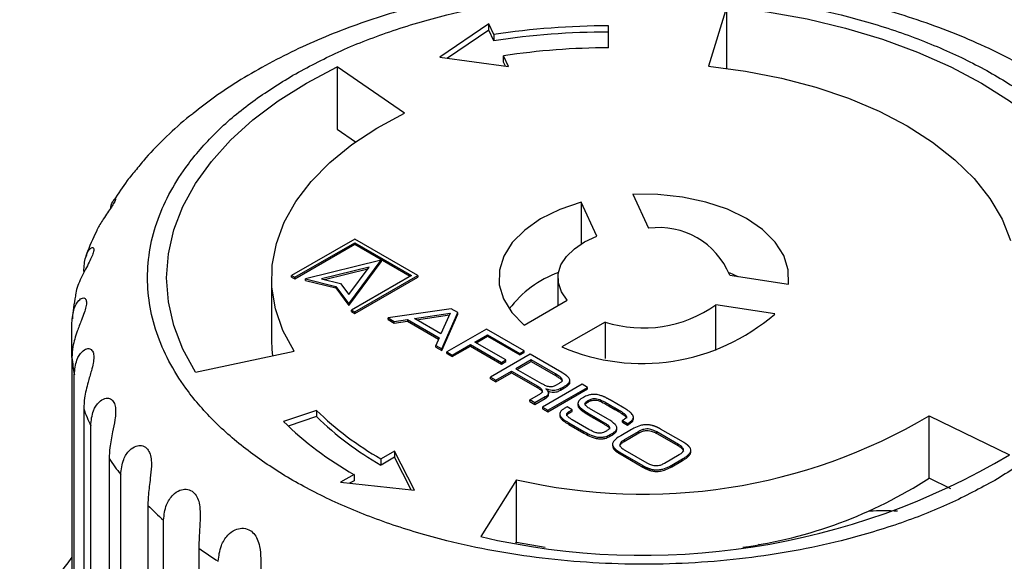
# Model space of a CAD drawing. Units: millimetres. Extents: x 10 to 416, y 10 to 287.
# Drawn here: x 293 to 345, y 197 to 225 of the extents above; entities that cross this region are included whole.
import ezdxf

# ---------------------------------------------------------------- set-up
doc = ezdxf.new("R2010")
doc.units = ezdxf.units.MM

msp = doc.modelspace()

# ---------------------------------------------------------------- linework, layer by layer
at = {"color": 7, "linetype": 'Continuous', "lineweight": 25}
for p, q in [((330.295, 225.97), (329.339, 222.844)), ((330.295, 222.732), (330.295, 225.97)), ((317.83, 225.059), (315.266, 223.324)), ((318.089, 224.501), (317.83, 225.059)), ((317.83, 224.732), (317.83, 225.059)), ((324.107, 223.804), (324.107, 224.959)), ((317.83, 224.732), (315.667, 223.269)), ((318.089, 224.175), (317.83, 224.732)), ((318.089, 224.501), (318.089, 224.175)), ((315.266, 223.324), (318.866, 222.828)), ((318.866, 222.828), (318.607, 223.386)), ((318.607, 223.059), (318.607, 223.386)), ((313.419, 220.381), (309.884, 222.813)), ((309.884, 222.813), (309.884, 219.547)), ((318.704, 222.851), (318.607, 223.059)), ((309.884, 219.547), (310.853, 218.88)), ((325.372, 216.132), (326.199, 214.351)), ((323.494, 213.933), (322.668, 215.714)), ((322.668, 215.714), (322.668, 213.533)), ((310.807, 213.79), (307.498, 211.88)), ((307.668, 211.782), (310.807, 213.594)), ((314.116, 211.88), (310.807, 213.79)), ((310.807, 213.594), (313.777, 211.88)), ((310.807, 213.513), (310.807, 213.594)), ((307.668, 211.7), (310.807, 213.513)), ((310.807, 213.513), (313.706, 211.839)), ((312.193, 212.68), (308.231, 211.702)), ((310.494, 210.395), (312.193, 212.68)), ((310.494, 210.314), (312.193, 212.598)), ((312.193, 212.68), (312.193, 212.598)), ((311.568, 212.319), (309.063, 211.701)), ((309.228, 211.66), (311.493, 212.219)), ((310.493, 210.874), (311.568, 212.319)), ((330.427, 212.038), (330.88, 211.832)), ((306.453, 211.758), (306.453, 208.491)), ((307.498, 211.88), (307.668, 211.782)), ((307.498, 211.798), (307.498, 211.88)), ((307.498, 211.798), (307.668, 211.7)), ((307.668, 211.7), (307.668, 211.782)), ((308.231, 211.702), (309.812, 211.308)), ((308.231, 211.62), (308.231, 211.702)), ((308.231, 211.62), (309.812, 211.226)), ((309.063, 211.701), (310.062, 211.452)), ((313.777, 211.88), (310.637, 210.068)), ((310.807, 209.97), (314.116, 211.88)), ((310.807, 209.888), (314.116, 211.798)), ((314.116, 211.88), (314.116, 211.798)), ((321.453, 211.758), (321.453, 210.303)), ((330.447, 211.899), (333.531, 211.422)), ((309.812, 211.226), (309.812, 211.308)), ((309.812, 211.308), (310.494, 210.395)), ((309.812, 211.226), (310.494, 210.314)), ((310.062, 211.452), (310.493, 210.874)), ((319.681, 209.28), (321.939, 210.583)), ((310.494, 210.314), (310.494, 210.395)), ((310.637, 210.068), (310.807, 209.97)), ((310.637, 209.986), (310.637, 210.068)), ((310.637, 209.986), (310.807, 209.888)), ((310.807, 209.888), (310.807, 209.97)), ((315.857, 210.138), (312.549, 209.651)), ((315.364, 208.027), (316.206, 209.936)), ((316.206, 209.936), (315.857, 210.138)), ((316.206, 209.854), (316.206, 209.936)), ((332.806, 209.861), (329.722, 210.338)), ((329.722, 207.948), (329.722, 210.338)), ((312.549, 209.651), (312.867, 209.468)), ((312.549, 209.57), (312.549, 209.651)), ((312.549, 209.57), (312.867, 209.386)), ((312.867, 209.468), (313.564, 209.572)), ((312.867, 209.386), (313.564, 209.49)), ((312.867, 209.386), (312.867, 209.468)), ((313.564, 209.572), (315.226, 208.612)), ((313.564, 209.572), (313.564, 209.49)), ((313.564, 209.49), (315.197, 208.547)), ((313.928, 209.627), (315.802, 209.905)), ((315.321, 208.822), (313.928, 209.627)), ((314.04, 209.562), (315.763, 209.817)), ((315.802, 209.905), (315.321, 208.822)), ((315.364, 207.945), (316.206, 209.854)), ((323.919, 209.44), (321.661, 208.137)), ((323.919, 209.44), (323.919, 207.53)), ((295.994, 207.586), (295.994, 209.397)), ((317.708, 209.069), (315.633, 207.872)), ((319.685, 207.928), (317.708, 209.069)), ((315.226, 208.612), (315.046, 208.21)), ((317.097, 208.393), (317.759, 208.775)), ((318.728, 207.451), (317.097, 208.393)), ((317.168, 208.352), (317.759, 208.693)), ((317.759, 208.775), (319.456, 207.795)), ((317.759, 208.693), (317.759, 208.775)), ((317.759, 208.693), (319.456, 207.714)), ((302.461, 206.821), (307.629, 207.907)), ((315.046, 208.129), (315.046, 208.21)), ((315.046, 208.21), (315.364, 208.027)), ((315.046, 208.129), (315.364, 207.945)), ((315.364, 207.945), (315.364, 208.027)), ((315.633, 207.872), (315.914, 207.709)), ((315.633, 207.79), (315.633, 207.872)), ((315.914, 207.709), (316.868, 208.26)), ((315.914, 207.628), (316.868, 208.179)), ((316.868, 208.26), (318.499, 207.319)), ((316.868, 208.179), (316.868, 208.26)), ((316.868, 208.179), (318.499, 207.237)), ((319.456, 207.795), (319.685, 207.928)), ((319.685, 207.846), (319.685, 207.928)), ((295.994, 207.586), (295.994, 189.299)), ((315.633, 207.79), (315.914, 207.628)), ((315.914, 207.628), (315.914, 207.709)), ((319.995, 207.749), (317.92, 206.551)), ((318.499, 207.319), (318.728, 207.451)), ((318.499, 207.237), (318.728, 207.37)), ((318.728, 207.37), (318.728, 207.451)), ((320.046, 207.455), (319.25, 206.995)), ((319.32, 206.954), (320.046, 207.373)), ((319.456, 207.714), (319.685, 207.846)), ((319.456, 207.714), (319.456, 207.795)), ((321.655, 206.791), (319.995, 207.749)), ((321.325, 206.717), (320.046, 207.455)), ((320.046, 207.373), (320.046, 207.455)), ((320.046, 207.373), (321.325, 206.635)), ((318.201, 206.389), (319.02, 206.862)), ((318.499, 207.237), (318.499, 207.319)), ((319.02, 206.862), (320.391, 206.071)), ((319.02, 206.781), (319.02, 206.862)), ((319.25, 206.995), (320.597, 206.217)), ((296.118, 188.393), (296.118, 206.68)), ((317.92, 206.551), (318.201, 206.389)), ((317.92, 206.47), (317.92, 206.551)), ((317.92, 206.47), (318.201, 206.307)), ((318.201, 206.307), (319.02, 206.781)), ((318.201, 206.307), (318.201, 206.389)), ((319.02, 206.781), (320.391, 205.99)), ((321.325, 206.717), (321.325, 206.635)), ((322.078, 206.294), (322.078, 206.375)), ((320.391, 205.99), (320.391, 206.071)), ((322.715, 206.179), (320.64, 204.981)), ((320.818, 205.947), (320.812, 205.944)), ((320.921, 204.819), (322.996, 206.016)), ((320.921, 204.737), (322.996, 205.935)), ((321.342, 206.134), (321.531, 206.243)), ((321.591, 205.954), (321.76, 206.051)), ((321.591, 205.872), (321.76, 205.97)), ((321.591, 205.954), (321.591, 205.872)), ((321.76, 205.97), (321.76, 206.051)), ((322.996, 206.016), (322.715, 206.179)), ((322.996, 205.935), (322.996, 206.016)), ((319.984, 205.36), (320.439, 205.623)), ((320.247, 205.208), (319.984, 205.36)), ((319.984, 205.278), (319.984, 205.36)), ((319.984, 205.278), (320.247, 205.126)), ((320.777, 205.514), (320.247, 205.208)), ((320.247, 205.126), (320.777, 205.432)), ((320.777, 205.432), (320.777, 205.514)), ((320.956, 205.645), (320.956, 205.726)), ((323.035, 205.247), (323.035, 205.329)), ((324.835, 204.981), (324.23, 205.331)), ((296.609, 204.892), (296.609, 186.604)), ((308.805, 204.811), (307.073, 204.234)), ((308.805, 204.811), (308.805, 204.485)), ((320.247, 205.126), (320.247, 205.208)), ((320.64, 204.981), (320.64, 204.899)), ((320.64, 204.981), (320.921, 204.819)), ((320.64, 204.899), (320.921, 204.737)), ((320.921, 204.737), (320.921, 204.819)), ((321.929, 204.991), (321.777, 204.904)), ((322.192, 204.839), (321.929, 204.991)), ((322.046, 204.755), (322.192, 204.839)), ((322.046, 204.673), (322.192, 204.757)), ((322.192, 204.757), (322.192, 204.839)), ((322.493, 205.173), (322.493, 205.092)), ((324.053, 204.361), (323.221, 204.841)), ((324.138, 205.119), (324.437, 204.947)), ((324.138, 205.037), (324.138, 205.119)), ((324.138, 205.037), (324.437, 204.865)), ((324.437, 204.865), (324.437, 204.947)), ((308.805, 204.485), (307.322, 203.99)), ((321.547, 204.622), (321.547, 204.541)), ((322.046, 204.673), (322.046, 204.755)), ((323.075, 203.813), (322.204, 204.316)), ((323.327, 204.488), (323.86, 204.181)), ((323.327, 204.407), (323.327, 204.488)), ((323.327, 204.407), (323.86, 204.099)), ((324.824, 204.273), (325.087, 204.121)), ((324.824, 204.192), (324.824, 204.273)), ((325.406, 204.363), (325.406, 204.445)), ((340.891, 204.522), (345.104, 202.481)), ((340.891, 201.255), (340.891, 204.522)), ((296.976, 185.721), (296.976, 204.008)), ((322.023, 204.156), (322.803, 203.706)), ((322.023, 204.074), (322.023, 204.156)), ((322.023, 204.074), (322.803, 203.624)), ((323.86, 204.099), (323.86, 204.181)), ((324.535, 203.798), (324.535, 203.88)), ((325.308, 203.812), (324.74, 203.484)), ((324.824, 204.192), (325.087, 204.039)), ((325.087, 204.121), (325.159, 204.162)), ((325.087, 204.039), (325.087, 204.121)), ((325.087, 204.039), (325.159, 204.081)), ((325.159, 204.081), (325.159, 204.162)), ((328.019, 203.143), (326.824, 203.833)), ((322.803, 203.624), (322.803, 203.706)), ((324.184, 203.54), (324.319, 203.618)), ((324.184, 203.458), (324.184, 203.54)), ((324.184, 203.458), (324.319, 203.536)), ((324.319, 203.536), (324.319, 203.618)), ((325.695, 203.711), (324.915, 203.261)), ((324.915, 203.179), (325.695, 203.629)), ((324.915, 203.261), (324.915, 203.179)), ((325.695, 203.629), (325.695, 203.711)), ((327.761, 203.027), (326.623, 203.684)), ((326.623, 203.603), (326.623, 203.684)), ((326.623, 203.603), (327.761, 202.946)), ((324.313, 203.033), (324.313, 202.951)), ((324.961, 202.724), (326.099, 202.068)), ((327.761, 202.946), (327.761, 203.027)), ((328.409, 202.637), (328.409, 202.719)), ((297.945, 202.286), (297.945, 183.998)), ((312.889, 202.679), (312.182, 202.27)), ((312.889, 202.352), (312.182, 201.944)), ((312.182, 201.944), (312.182, 202.27)), ((313.945, 200.631), (312.889, 202.679)), ((312.889, 202.679), (312.889, 202.352)), ((313.767, 200.65), (312.889, 202.352)), ((324.703, 202.609), (325.898, 201.919)), ((324.703, 202.527), (324.703, 202.609)), ((324.703, 202.527), (325.898, 201.837)), ((327.028, 202.041), (327.807, 202.491)), ((327.415, 201.94), (327.982, 202.268)), ((327.415, 201.859), (327.982, 202.186)), ((327.982, 202.186), (327.982, 202.268)), ((325.898, 201.837), (325.898, 201.919)), ((327.415, 201.859), (327.415, 201.94)), ((298.548, 183.159), (298.548, 201.446)), ((310.768, 201.454), (310.061, 201.046)), ((310.768, 201.454), (310.768, 201.127)), ((319.284, 201.179), (317.403, 198.196)), ((319.284, 197.913), (319.284, 201.179)), ((342.029, 200.705), (340.891, 201.255)), ((310.061, 201.046), (313.945, 200.631)), ((310.768, 201.127), (310.538, 200.995)), ((299.972, 199.833), (299.972, 181.546)), ((300.794, 180.771), (300.794, 199.058)), ((302.638, 197.593), (302.638, 179.306)), ((319.247, 197.854), (319.284, 197.913)), ((319.284, 197.913), (320.778, 197.638)), ((332.06, 197.763), (331.949, 197.78))]:
    msp.add_line(p, q, dxfattribs=at)
at = {"color": 7, "linetype": 'Continuous', "lineweight": 25, "flags": 128}
for points in [[(330.295, 225.97), (332.424, 225.698), (334.504, 225.319), (336.519, 224.838), (338.453, 224.256), (340.293, 223.58), (342.023, 222.813), (343.631, 221.963), (345.104, 221.034), (346.432, 220.036), (347.604, 218.974), (348.611, 217.857), (349.446, 216.694), (350.101, 215.493), (350.574, 214.264)], [(302.461, 206.821), (301.805, 208.022), (301.333, 209.251), (301.048, 210.5), (300.953, 211.758), (301.048, 213.015), (301.333, 214.264), (301.805, 215.493), (302.461, 216.694), (303.296, 217.857), (304.303, 218.974), (305.475, 220.036), (306.802, 221.034), (308.276, 221.963), (309.884, 222.813)], [(329.339, 222.844), (331.274, 222.588), (333.153, 222.219), (334.957, 221.743), (336.669, 221.163), (338.269, 220.485), (339.742, 219.718), (341.072, 218.867), (342.245, 217.943), (343.25, 216.956), (344.076, 215.914), (344.713, 214.829), (345.157, 213.712)], [(307.629, 207.907), (307.046, 209.002), (306.659, 210.126), (306.472, 211.267), (306.486, 212.412), (306.702, 213.551), (307.118, 214.671), (307.728, 215.761), (308.528, 216.81), (309.507, 217.806), (310.657, 218.74), (311.966, 219.601), (313.419, 220.381)], [(333.531, 211.422), (333.518, 212.177), (333.282, 212.92), (332.827, 213.629), (332.17, 214.282), (331.327, 214.86), (330.326, 215.346), (329.195, 215.726), (327.968, 215.988), (326.681, 216.125), (325.372, 216.132)], [(322.668, 215.714), (321.541, 215.33), (320.545, 214.84), (319.709, 214.259), (319.059, 213.603), (318.612, 212.893), (318.384, 212.149), (318.379, 211.394), (318.6, 210.649), (319.038, 209.938), (319.681, 209.28)], [(321.939, 210.583), (321.637, 211.024), (321.477, 211.489), (321.467, 211.963), (321.607, 212.43), (321.891, 212.875), (322.31, 213.282), (322.85, 213.639), (323.494, 213.933)], [(306.453, 208.491), (306.472, 208), (306.505, 207.671)]]:
    msp.add_lwpolyline(points, dxfattribs=at)
at = {"color": 7, "linetype": 'Continuous', "lineweight": 25}
for centre, radius, start, end in [((324.08, 185.5), 39.459, 89.9605, 98.7319), ((324.08, 185.173), 39.459, 89.9605, 98.7319), ((324.082, 187.739), 36.065, 89.9605, 98.7319), ((326.743, 210.389), 3.999, 22.1811, 97.8243), ((323.442, 206.697), 5.69, 110.1676, 142.9584), ((325.921, 215.705), 6.576, 252.2788, 305.3072), ((325.862, 217.868), 10.6, 246.6529, 310.9331), ((306.14, 208.508), 10.187, 185.1914, 190.3351), ((307.568, 208.931), 11.68, 200.2334, 204.9289), ((320.183, 216.421), 16.256, 225.5758, 240.5133), ((320.183, 216.094), 16.256, 225.5758, 240.5133), ((325.919, 229.797), 29.377, 256.9456, 300.6405), ((319.522, 216.936), 17.786, 225.5758, 240.5133), ((310.184, 210.431), 14.701, 213.6462, 217.6739), ((325.927, 234.772), 37.556, 256.8807, 300.7054), ((327.853, 221.46), 24.046, 277.8297, 302.8347), ((313.558, 213.431), 19.222, 225.0251, 228.3934), ((317.161, 217.979), 25.03, 234.5323, 237.3569)]:
    msp.add_arc(centre, radius, start, end, dxfattribs=at)
msp.add_ellipse((325.953, 191.012), major_axis=(20.626, 5.708), ratio=0.30732, start_param=0.789185, end_param=0.878722, dxfattribs=at)
for points, knots in [([(325.953, 227.501), (325.19, 227.491), (324.117, 227.478), (322.536, 227.386), (321.188, 227.276), (319.596, 227.093), (317.945, 226.845), (316.243, 226.523), (314.524, 226.126), (312.809, 225.653), (311.115, 225.103), (309.458, 224.477), (307.851, 223.775), (306.305, 222.999), (304.832, 222.147), (303.502, 221.276), (302.713, 220.657), (302.35, 220.372)], [0, 0, 0, 0, 0.084507, 0.118914, 0.175939, 0.235046, 0.298346, 0.364276, 0.432218, 0.501687, 0.572347, 0.643959, 0.716346, 0.789374, 0.862934, 0.936926, 1, 1, 1, 1]), ([(349.543, 220.382), (349.155, 220.685), (348.314, 221.343), (346.888, 222.264), (345.302, 223.161), (343.626, 223.975), (341.874, 224.708), (340.056, 225.356), (338.186, 225.918), (336.281, 226.392), (334.369, 226.777), (332.47, 227.075), (330.762, 227.273), (329.244, 227.396), (327.701, 227.481), (326.605, 227.494), (325.953, 227.501)], [0, 0, 0, 0, 0.067271, 0.1459219, 0.2244632, 0.3027362, 0.3806529, 0.4581191, 0.5350025, 0.6110666, 0.6858114, 0.7579832, 0.8283409, 0.8784327, 0.9278033, 1, 1, 1, 1]), ([(307.569, 222.371), (308.342, 222.787), (309.914, 223.632), (312.63, 224.691), (315.379, 225.507), (318.072, 226.088), (320.634, 226.476), (323.27, 226.714), (325.953, 226.793), (328.636, 226.714), (331.272, 226.476), (333.834, 226.088), (336.526, 225.506), (339.28, 224.693), (341.98, 223.625), (344.383, 222.397), (346.511, 221.01), (348.361, 219.451), (349.769, 217.861), (350.777, 216.307), (351.449, 214.828), (351.862, 213.306), (351.999, 211.758), (351.862, 210.209), (351.45, 208.687), (350.777, 207.208), (349.77, 205.654), (348.357, 204.066), (346.524, 202.498), (345.059, 201.591), (344.338, 201.144)], [0, 0, 0, 0, 0.038812, 0.078828, 0.119976, 0.152133, 0.184303, 0.217145, 0.25, 0.282842, 0.315697, 0.347854, 0.380024, 0.421161, 0.461179, 0.5, 0.538809, 0.578828, 0.619976, 0.652133, 0.684303, 0.717145, 0.75, 0.782842, 0.815697, 0.847854, 0.880024, 0.921161, 0.961182, 1, 1, 1, 1]), ([(344.338, 201.144), (343.564, 200.728), (341.993, 199.883), (339.277, 198.824), (336.528, 198.009), (333.834, 197.427), (331.272, 197.039), (328.636, 196.801), (325.954, 196.722), (323.271, 196.801), (320.635, 197.039), (318.073, 197.427), (315.38, 198.009), (312.627, 198.822), (309.927, 199.89), (307.523, 201.118), (305.396, 202.505), (303.546, 204.064), (302.137, 205.654), (301.129, 207.208), (300.457, 208.687), (300.045, 210.209), (299.908, 211.757), (300.045, 213.306), (300.457, 214.828), (301.13, 216.307), (302.136, 217.862), (303.549, 219.449), (305.383, 221.017), (306.848, 221.924), (307.569, 222.371)], [0, 0, 0, 0, 0.038812, 0.078828, 0.119976, 0.152133, 0.184303, 0.217145, 0.25, 0.282842, 0.315697, 0.347854, 0.380024, 0.421161, 0.461179, 0.5, 0.538809, 0.578828, 0.619976, 0.652133, 0.684303, 0.717145, 0.75, 0.782842, 0.815697, 0.847854, 0.880024, 0.921161, 0.961182, 1, 1, 1, 1]), ([(302.35, 220.372), (302.284, 220.322), (301.781, 219.942), (300.944, 219.165), (300.01, 218.238), (299.531, 217.638), (299.371, 217.437)], [0, 0, 0, 0, 0.056755, 0.433639, 0.810608, 1, 1, 1, 1]), ([(299.371, 217.437), (299.206, 217.242), (298.769, 216.726), (298.414, 216.171), (298.192, 215.825)], [0, 0, 0, 0, 0.377283, 1, 1, 1, 1]), ([(298.273, 215.886), (298.275, 215.883), (298.286, 215.869), (298.221, 215.72), (298.07, 215.47), (297.86, 215.164), (297.596, 214.768), (297.373, 214.441), (297.3, 214.237), (297.292, 214.212)], [0, 0, 0, 0, 0.05059, 0.231202, 0.390968, 0.546348, 0.713921, 0.965996, 1, 1, 1, 1]), ([(298.026, 215.41), (298.027, 215.418), (298.048, 215.612), (298.169, 215.821), (298.234, 215.889), (298.261, 215.918)], [0, 0, 0, 0, 0.025009, 0.588242, 1, 1, 1, 1]), ([(297.289, 214.213), (297.092, 213.807), (296.882, 213.375), (296.745, 212.924), (296.737, 212.898)], [0, 0, 0, 0, 0.943177, 1, 1, 1, 1]), ([(296.609, 212.091), (296.629, 212.356), (296.666, 212.821), (296.881, 213.232), (297.049, 213.371), (297.142, 213.33), (297.141, 213.156), (297.049, 212.889), (296.893, 212.568), (296.669, 212.148), (296.386, 211.567), (296.199, 211.091), (296.173, 210.824), (296.171, 210.803)], [0, 0, 0, 0, 0.168112, 0.294574, 0.387025, 0.461628, 0.536609, 0.602936, 0.667442, 0.737011, 0.84166, 0.987884, 1, 1, 1, 1]), ([(295.994, 209.397), (296.018, 209.664), (296.06, 210.132), (296.318, 210.564), (296.542, 210.722), (296.699, 210.691), (296.767, 210.521), (296.74, 210.248), (296.641, 209.916), (296.471, 209.478), (296.228, 208.872), (296.029, 208.205), (296.005, 207.772), (295.994, 207.586)], [0, 0, 0, 0, 0.1530174, 0.2681246, 0.3522751, 0.4201796, 0.4884283, 0.5488001, 0.6075146, 0.6708366, 0.7660896, 0.8991849, 1, 1, 1, 1]), ([(296.185, 210.801), (296.14, 210.598), (296.053, 210.207), (296.033, 209.808), (296.023, 209.615)], [0, 0, 0, 0, 0.5182074, 1, 1, 1, 1]), ([(296.118, 206.68), (296.144, 206.95), (296.19, 207.422), (296.484, 207.879), (296.76, 208.059), (296.978, 208.046), (297.111, 207.885), (297.15, 207.612), (297.11, 207.274), (296.998, 206.823), (296.809, 206.197), (296.639, 205.514), (296.618, 205.079), (296.609, 204.892)], [0, 0, 0, 0, 0.153017, 0.268125, 0.352275, 0.42018, 0.488428, 0.5488, 0.607515, 0.670837, 0.76609, 0.899185, 1, 1, 1, 1]), ([(321.531, 206.243), (321.578, 206.272), (321.647, 206.315), (321.684, 206.391), (321.669, 206.459), (321.564, 206.577), (321.426, 206.657), (321.325, 206.717)], [0, 0, 0, 0, 0.206124, 0.305796, 0.405634, 0.560476, 1, 1, 1, 1]), ([(321.325, 206.635), (321.371, 206.607), (321.478, 206.545), (321.597, 206.458), (321.669, 206.377), (321.674, 206.337), (321.676, 206.319)], [0, 0, 0, 0, 0.301378, 0.68705, 0.866264, 1, 1, 1, 1]), ([(321.76, 206.051), (321.807, 206.079), (321.914, 206.143), (322.036, 206.243), (322.088, 206.356), (322.069, 206.445), (322.027, 206.508), (321.994, 206.545), (321.977, 206.563), (321.967, 206.572), (321.961, 206.578), (321.954, 206.584), (321.946, 206.592), (321.937, 206.599), (321.93, 206.605), (321.923, 206.611), (321.916, 206.617), (321.907, 206.625), (321.898, 206.632), (321.888, 206.639), (321.879, 206.646), (321.867, 206.655), (321.854, 206.664), (321.841, 206.673), (321.831, 206.68), (321.821, 206.687), (321.812, 206.694), (321.802, 206.7), (321.788, 206.709), (321.775, 206.718), (321.761, 206.727), (321.751, 206.733), (321.74, 206.74), (321.726, 206.748), (321.712, 206.757), (321.698, 206.765), (321.687, 206.772), (321.673, 206.78), (321.662, 206.787), (321.655, 206.791)], [0, 0, 0, 0, 0.132114, 0.304531, 0.414366, 0.524471, 0.605602, 0.646014, 0.66621, 0.676308, 0.681356, 0.691453, 0.70155, 0.711648, 0.721745, 0.726793, 0.736891, 0.746988, 0.757085, 0.767182, 0.777279, 0.787376, 0.807571, 0.817668, 0.827765, 0.837862, 0.847959, 0.858056, 0.868153, 0.888348, 0.898445, 0.908542, 0.918639, 0.928736, 0.94893, 0.959027, 0.969124, 0.979221, 1, 1, 1, 1]), ([(320.439, 205.623), (320.485, 205.651), (320.562, 205.699), (320.628, 205.776), (320.642, 205.843), (320.611, 205.916), (320.522, 205.993), (320.436, 206.044), (320.391, 206.071)], [0, 0, 0, 0, 0.219628, 0.366658, 0.481601, 0.596591, 0.78539, 1, 1, 1, 1]), ([(320.391, 205.99), (320.436, 205.962), (320.529, 205.907), (320.626, 205.824), (320.632, 205.766), (320.634, 205.748)], [0, 0, 0, 0, 0.403199, 0.811013, 1, 1, 1, 1]), ([(320.597, 206.217), (320.645, 206.19), (320.747, 206.134), (320.899, 206.075), (321.047, 206.053), (321.167, 206.062), (321.266, 206.093), (321.319, 206.122), (321.342, 206.134)], [0, 0, 0, 0, 0.230067, 0.488398, 0.618155, 0.748959, 0.891849, 1, 1, 1, 1]), ([(320.812, 205.944), (320.848, 205.911), (320.92, 205.845), (320.968, 205.741), (320.942, 205.648), (320.875, 205.574), (320.81, 205.534), (320.777, 205.514)], [0, 0, 0, 0, 0.2425829, 0.4878506, 0.6564232, 0.8243669, 1, 1, 1, 1]), ([(321.591, 205.954), (321.541, 205.928), (321.454, 205.882), (321.295, 205.844), (321.133, 205.843), (320.968, 205.88), (320.87, 205.924), (320.818, 205.947)], [0, 0, 0, 0, 0.2304141, 0.4035008, 0.5778965, 0.7719857, 1, 1, 1, 1]), ([(320.918, 205.825), (320.939, 205.816), (321.006, 205.788), (321.13, 205.762), (321.278, 205.761), (321.44, 205.794), (321.532, 205.842), (321.591, 205.872)], [0, 0, 0, 0, 0.105202, 0.331353, 0.510019, 0.688387, 1, 1, 1, 1]), ([(321.76, 205.97), (321.807, 205.997), (321.915, 206.061), (322.031, 206.162), (322.084, 206.249), (322.075, 206.287), (322.074, 206.293)], [0, 0, 0, 0, 0.303177, 0.69884, 0.950891, 1, 1, 1, 1]), ([(296.976, 204.008), (297.004, 204.28), (297.053, 204.756), (297.376, 205.242), (297.696, 205.449), (297.969, 205.458), (298.166, 205.312), (298.27, 205.046), (298.29, 204.706), (298.238, 204.249), (298.106, 203.608), (297.97, 202.911), (297.953, 202.474), (297.945, 202.286)], [0, 0, 0, 0, 0.153017, 0.268125, 0.352275, 0.42018, 0.488428, 0.5488, 0.607515, 0.670837, 0.76609, 0.899185, 1, 1, 1, 1]), ([(320.777, 205.432), (320.822, 205.461), (320.899, 205.51), (320.955, 205.588), (320.952, 205.63), (320.95, 205.645)], [0, 0, 0, 0, 0.479648, 0.8216349, 1, 1, 1, 1]), ([(322.791, 205.493), (322.745, 205.465), (322.639, 205.401), (322.524, 205.295), (322.482, 205.178), (322.504, 205.102), (322.53, 205.059), (322.538, 205.047), (322.544, 205.039), (322.55, 205.031), (322.556, 205.023), (322.561, 205.017), (322.566, 205.011), (322.573, 205.003), (322.58, 204.995), (322.587, 204.987), (322.593, 204.981), (322.6, 204.974), (322.608, 204.966), (322.616, 204.958), (322.624, 204.951), (322.632, 204.943), (322.642, 204.934), (322.651, 204.927), (322.659, 204.919), (322.668, 204.912), (322.677, 204.905), (322.688, 204.896), (322.697, 204.888), (322.708, 204.88), (322.72, 204.871), (322.731, 204.862), (322.743, 204.853), (322.753, 204.846), (322.765, 204.838), (322.777, 204.829), (322.789, 204.82), (322.801, 204.812), (322.813, 204.803), (322.828, 204.793), (322.84, 204.785), (322.853, 204.776), (322.866, 204.768), (322.881, 204.758), (322.896, 204.748), (322.911, 204.738), (322.924, 204.73), (322.937, 204.722), (322.95, 204.714), (322.966, 204.704), (322.981, 204.694), (322.997, 204.684), (323.013, 204.675), (323.028, 204.665), (323.044, 204.655), (323.06, 204.646), (323.076, 204.636), (323.092, 204.626), (323.108, 204.617), (323.129, 204.604), (323.15, 204.591), (323.172, 204.579), (323.188, 204.569), (323.204, 204.56), (323.22, 204.55), (323.236, 204.541), (323.258, 204.528), (323.28, 204.516), (323.305, 204.501), (323.319, 204.493), (323.327, 204.488)], [0, 0, 0, 0, 0.094331, 0.216966, 0.299139, 0.381341, 0.403023, 0.408441, 0.413859, 0.424695, 0.430113, 0.435531, 0.440948, 0.446366, 0.457202, 0.46262, 0.468038, 0.473456, 0.484291, 0.489709, 0.495127, 0.505963, 0.51138, 0.522216, 0.527634, 0.533051, 0.543887, 0.549305, 0.56014, 0.565558, 0.576394, 0.587229, 0.592647, 0.603482, 0.6089, 0.619735, 0.630571, 0.635989, 0.646824, 0.657659, 0.668495, 0.673913, 0.684748, 0.695583, 0.706419, 0.717254, 0.72809, 0.733507, 0.744343, 0.755178, 0.766014, 0.776849, 0.787684, 0.79852, 0.809355, 0.82019, 0.831026, 0.841861, 0.852697, 0.863532, 0.885203, 0.896038, 0.906874, 0.917709, 0.928544, 0.93938, 0.950215, 0.971886, 0.982721, 1, 1, 1, 1]), ([(324.23, 205.331), (324.224, 205.334), (324.212, 205.341), (324.195, 205.351), (324.18, 205.359), (324.168, 205.366), (324.156, 205.373), (324.144, 205.379), (324.129, 205.388), (324.117, 205.394), (324.101, 205.403), (324.089, 205.409), (324.077, 205.416), (324.065, 205.422), (324.052, 205.429), (324.04, 205.435), (324.021, 205.445), (323.981, 205.465), (323.939, 205.486), (323.903, 205.502), (323.89, 205.508), (323.877, 205.514), (323.867, 205.518), (323.857, 205.523), (323.847, 205.527), (323.827, 205.536), (323.756, 205.565), (323.611, 205.616), (323.402, 205.656), (323.187, 205.645), (322.981, 205.593), (322.863, 205.531), (322.791, 205.493)], [0, 0, 0, 0, 0.014727, 0.029453, 0.04418, 0.051543, 0.058906, 0.073633, 0.080996, 0.095723, 0.103086, 0.117813, 0.125176, 0.132539, 0.147266, 0.154629, 0.161992, 0.191446, 0.250361, 0.257724, 0.272451, 0.279815, 0.287178, 0.294541, 0.301904, 0.309268, 0.338724, 0.456836, 0.608252, 0.719087, 0.829506, 1, 1, 1, 1]), ([(323.221, 204.841), (323.175, 204.868), (323.068, 204.931), (322.946, 205.018), (322.877, 205.101), (322.86, 205.161), (322.887, 205.225), (322.953, 205.28), (323.01, 205.314), (323.035, 205.329)], [0, 0, 0, 0, 0.19693, 0.451363, 0.567233, 0.662447, 0.758141, 0.894687, 1, 1, 1, 1]), ([(323.035, 205.329), (323.084, 205.355), (323.163, 205.398), (323.301, 205.432), (323.432, 205.434), (323.65, 205.385), (323.879, 205.266), (324.059, 205.164), (324.138, 205.119)], [0, 0, 0, 0, 0.149477, 0.238164, 0.327574, 0.434489, 0.750736, 1, 1, 1, 1]), ([(323.035, 205.247), (323.084, 205.274), (323.163, 205.316), (323.301, 205.35), (323.432, 205.352), (323.65, 205.303), (323.879, 205.185), (324.059, 205.082), (324.138, 205.037)], [0, 0, 0, 0, 0.149477, 0.238164, 0.327574, 0.434489, 0.750736, 1, 1, 1, 1]), ([(321.777, 204.904), (321.731, 204.875), (321.641, 204.817), (321.551, 204.707), (321.538, 204.577), (321.65, 204.393), (321.845, 204.26), (321.997, 204.171), (322.023, 204.156)], [0, 0, 0, 0, 0.133218, 0.267297, 0.411478, 0.569198, 0.925869, 1, 1, 1, 1]), ([(322.494, 205.092), (322.499, 205.06), (322.504, 205.019), (322.533, 204.972), (322.548, 204.951), (322.561, 204.935), (322.571, 204.923), (322.582, 204.911), (322.596, 204.896), (322.612, 204.88), (322.632, 204.862), (322.649, 204.847), (322.666, 204.832), (322.683, 204.818), (322.706, 204.8), (322.729, 204.782), (322.753, 204.765), (322.772, 204.751), (322.796, 204.734), (322.821, 204.717), (322.85, 204.696), (322.881, 204.676), (322.906, 204.66), (322.932, 204.643), (322.958, 204.627), (322.989, 204.607), (323.02, 204.588), (323.052, 204.569), (323.084, 204.55), (323.116, 204.53), (323.148, 204.511), (323.191, 204.486), (323.234, 204.461), (323.283, 204.432), (323.311, 204.416), (323.327, 204.407)], [0, 0, 0, 0, 0.112515, 0.14362, 0.17472, 0.190265, 0.20581, 0.221355, 0.236899, 0.267992, 0.283537, 0.314628, 0.330172, 0.345716, 0.376806, 0.407895, 0.423439, 0.454527, 0.470071, 0.50116, 0.532248, 0.563336, 0.594424, 0.609968, 0.641056, 0.672143, 0.703231, 0.734319, 0.765407, 0.796494, 0.827582, 0.85867, 0.920845, 0.951933, 1, 1, 1, 1]), ([(322.868, 205.076), (322.867, 205.077), (322.862, 205.097), (322.891, 205.143), (322.953, 205.198), (323.01, 205.232), (323.035, 205.247)], [0, 0, 0, 0, 0.014842, 0.294128, 0.692641, 1, 1, 1, 1]), ([(324.437, 204.947), (324.443, 204.943), (324.454, 204.936), (324.472, 204.926), (324.49, 204.916), (324.507, 204.906), (324.525, 204.895), (324.542, 204.885), (324.56, 204.875), (324.577, 204.864), (324.592, 204.856), (324.606, 204.847), (324.621, 204.839), (324.635, 204.83), (324.649, 204.821), (324.661, 204.814), (324.681, 204.802), (324.74, 204.765), (324.85, 204.694), (324.965, 204.608), (325.03, 204.529), (325.046, 204.471), (325.019, 204.408), (324.938, 204.342), (324.865, 204.298), (324.824, 204.273)], [0, 0, 0, 0, 0.017213, 0.034427, 0.05164, 0.068853, 0.086067, 0.10328, 0.120493, 0.137707, 0.15492, 0.163526, 0.18074, 0.197953, 0.20656, 0.223773, 0.23238, 0.266807, 0.404549, 0.571964, 0.652212, 0.715967, 0.780057, 0.877496, 1, 1, 1, 1]), ([(324.437, 204.865), (324.448, 204.858), (324.472, 204.845), (324.507, 204.824), (324.542, 204.803), (324.577, 204.783), (324.612, 204.762), (324.641, 204.745), (324.681, 204.72), (324.8, 204.646), (324.938, 204.554), (325.032, 204.449), (325.036, 204.41), (325.037, 204.397)], [0, 0, 0, 0, 0.048727, 0.097454, 0.146181, 0.194908, 0.243635, 0.292362, 0.316726, 0.414183, 0.805144, 0.9321, 1, 1, 1, 1]), ([(325.159, 204.162), (325.204, 204.191), (325.296, 204.247), (325.39, 204.347), (325.416, 204.454), (325.369, 204.585), (325.25, 204.704), (325.133, 204.792), (325.076, 204.831), (325.055, 204.845), (325.042, 204.854), (325.029, 204.863), (325.016, 204.871), (325.002, 204.88), (324.989, 204.889), (324.975, 204.897), (324.962, 204.906), (324.948, 204.914), (324.934, 204.923), (324.918, 204.933), (324.901, 204.943), (324.884, 204.953), (324.87, 204.961), (324.854, 204.97), (324.843, 204.977), (324.835, 204.981)], [0, 0, 0, 0, 0.1197156, 0.2402828, 0.3447378, 0.4488245, 0.6493845, 0.764312, 0.7930161, 0.8073677, 0.8217194, 0.8288952, 0.8432468, 0.8575984, 0.8647742, 0.8791258, 0.8934774, 0.9006532, 0.9150048, 0.9293564, 0.943708, 0.9580596, 0.9724112, 0.979587, 1, 1, 1, 1]), ([(321.556, 204.54), (321.554, 204.527), (321.544, 204.468), (321.66, 204.312), (321.845, 204.179), (321.997, 204.09), (322.023, 204.074)], [0, 0, 0, 0, 0.072177, 0.320827, 0.88313, 1, 1, 1, 1]), ([(322.204, 204.316), (322.157, 204.344), (322.058, 204.404), (321.953, 204.491), (321.907, 204.577), (321.916, 204.643), (321.965, 204.704), (322.017, 204.736), (322.046, 204.755)], [0, 0, 0, 0, 0.2249535, 0.4837941, 0.612747, 0.7429833, 0.8555431, 1, 1, 1, 1]), ([(321.918, 204.518), (321.918, 204.533), (321.918, 204.568), (321.966, 204.622), (322.017, 204.655), (322.046, 204.673)], [0, 0, 0, 0, 0.253358, 0.580348, 1, 1, 1, 1]), ([(324.319, 203.618), (324.364, 203.647), (324.455, 203.704), (324.536, 203.814), (324.54, 203.942), (324.41, 204.142), (324.202, 204.269), (324.053, 204.361)], [0, 0, 0, 0, 0.134356, 0.269812, 0.402478, 0.568105, 1, 1, 1, 1]), ([(325.159, 204.081), (325.204, 204.109), (325.295, 204.166), (325.391, 204.263), (325.4, 204.333), (325.403, 204.363)], [0, 0, 0, 0, 0.357081, 0.716701, 1, 1, 1, 1]), ([(323.986, 203.73), (323.937, 203.704), (323.856, 203.66), (323.721, 203.621), (323.602, 203.613), (323.46, 203.633), (323.278, 203.7), (323.151, 203.771), (323.075, 203.813)], [0, 0, 0, 0, 0.185625, 0.308286, 0.410295, 0.51205, 0.706182, 1, 1, 1, 1]), ([(323.86, 204.181), (323.907, 204.153), (324.003, 204.096), (324.108, 204.016), (324.159, 203.938), (324.157, 203.873), (324.1, 203.8), (324.03, 203.757), (323.986, 203.73)], [0, 0, 0, 0, 0.215528, 0.444518, 0.558695, 0.674125, 0.794729, 1, 1, 1, 1]), ([(323.86, 204.099), (323.907, 204.071), (324.003, 204.014), (324.105, 203.934), (324.156, 203.866), (324.152, 203.835), (324.151, 203.825)], [0, 0, 0, 0, 0.349788, 0.721423, 0.906724, 1, 1, 1, 1]), ([(324.319, 203.536), (324.364, 203.565), (324.453, 203.623), (324.531, 203.716), (324.527, 203.777), (324.526, 203.799)], [0, 0, 0, 0, 0.390464, 0.784126, 1, 1, 1, 1]), ([(326.824, 203.833), (326.818, 203.837), (326.806, 203.843), (326.791, 203.852), (326.776, 203.86), (326.764, 203.867), (326.749, 203.875), (326.737, 203.881), (326.724, 203.888), (326.712, 203.894), (326.699, 203.9), (326.686, 203.907), (326.674, 203.913), (326.661, 203.919), (326.648, 203.925), (326.638, 203.929), (326.625, 203.935), (326.611, 203.941), (326.598, 203.947), (326.588, 203.951), (326.574, 203.957), (326.561, 203.962), (326.547, 203.968), (326.537, 203.972), (326.526, 203.975), (326.515, 203.979), (326.505, 203.983), (326.491, 203.988), (326.476, 203.993), (326.462, 203.998), (326.451, 204.001), (326.44, 204.005), (326.417, 204.011), (326.338, 204.033), (326.192, 204.06), (325.98, 204.06), (325.709, 204.008), (325.489, 203.913), (325.348, 203.834), (325.308, 203.812)], [0, 0, 0, 0, 0.014173, 0.028346, 0.035432, 0.049605, 0.056692, 0.070865, 0.077951, 0.085037, 0.09921, 0.106297, 0.113383, 0.127556, 0.134643, 0.141729, 0.148816, 0.162989, 0.170075, 0.177162, 0.184248, 0.198422, 0.205508, 0.212594, 0.219681, 0.226767, 0.233854, 0.24094, 0.255114, 0.2622, 0.269287, 0.276373, 0.28346, 0.311815, 0.42609, 0.540827, 0.66625, 0.904442, 1, 1, 1, 1]), ([(326.623, 203.684), (326.575, 203.711), (326.466, 203.77), (326.288, 203.828), (326.102, 203.842), (325.93, 203.817), (325.796, 203.767), (325.719, 203.724), (325.695, 203.711)], [0, 0, 0, 0, 0.187231, 0.41865, 0.559765, 0.700973, 0.905722, 1, 1, 1, 1]), ([(325.695, 203.629), (325.744, 203.655), (325.844, 203.708), (326.016, 203.754), (326.186, 203.758), (326.366, 203.726), (326.509, 203.666), (326.597, 203.617), (326.623, 203.603)], [0, 0, 0, 0, 0.187665, 0.377114, 0.516229, 0.654975, 0.898389, 1, 1, 1, 1]), ([(322.803, 203.706), (322.85, 203.679), (323.001, 203.593), (323.228, 203.481), (323.498, 203.407), (323.717, 203.392), (323.935, 203.425), (324.086, 203.485), (324.167, 203.53), (324.184, 203.54)], [0, 0, 0, 0, 0.123256, 0.392548, 0.545795, 0.668644, 0.791844, 0.954526, 1, 1, 1, 1]), ([(322.803, 203.624), (322.85, 203.597), (323.001, 203.511), (323.228, 203.4), (323.498, 203.326), (323.717, 203.31), (323.935, 203.343), (324.086, 203.403), (324.167, 203.449), (324.184, 203.458)], [0, 0, 0, 0, 0.123256, 0.392548, 0.545795, 0.668644, 0.791844, 0.954526, 1, 1, 1, 1]), ([(324.74, 203.484), (324.694, 203.456), (324.555, 203.373), (324.388, 203.239), (324.301, 203.073), (324.319, 202.956), (324.364, 202.882), (324.389, 202.85), (324.401, 202.836), (324.408, 202.829), (324.414, 202.822), (324.421, 202.815), (324.428, 202.808), (324.435, 202.801), (324.442, 202.794), (324.449, 202.787), (324.457, 202.78), (324.464, 202.774), (324.472, 202.767), (324.48, 202.76), (324.488, 202.754), (324.498, 202.745), (324.509, 202.736), (324.521, 202.728), (324.529, 202.722), (324.538, 202.715), (324.546, 202.709), (324.555, 202.703), (324.567, 202.695), (324.579, 202.686), (324.591, 202.678), (324.6, 202.672), (324.612, 202.664), (324.624, 202.656), (324.637, 202.648), (324.646, 202.643), (324.659, 202.635), (324.672, 202.627), (324.688, 202.618), (324.697, 202.612), (324.703, 202.609)], [0, 0, 0, 0, 0.113462, 0.342027, 0.478225, 0.615228, 0.67835, 0.709844, 0.717714, 0.725584, 0.733454, 0.741324, 0.749194, 0.757064, 0.764934, 0.772804, 0.780674, 0.788544, 0.796414, 0.804284, 0.812154, 0.820024, 0.835765, 0.843635, 0.851505, 0.859374, 0.867244, 0.875114, 0.882984, 0.898724, 0.906594, 0.914464, 0.922334, 0.938074, 0.945944, 0.953814, 0.961684, 0.977424, 0.985294, 1, 1, 1, 1]), ([(324.915, 203.261), (324.87, 203.232), (324.778, 203.175), (324.699, 203.075), (324.692, 202.977), (324.747, 202.873), (324.85, 202.791), (324.935, 202.74), (324.961, 202.724)], [0, 0, 0, 0, 0.187624, 0.377028, 0.51614, 0.654885, 0.898017, 1, 1, 1, 1]), ([(298.548, 201.446), (298.577, 201.721), (298.628, 202.202), (298.972, 202.717), (299.328, 202.955), (299.65, 202.991), (299.905, 202.866), (300.071, 202.612), (300.151, 202.277), (300.161, 201.818), (300.09, 201.168), (299.991, 200.46), (299.977, 200.022), (299.972, 199.833)], [0, 0, 0, 0, 0.153017, 0.268125, 0.352275, 0.42018, 0.488428, 0.5488, 0.607515, 0.670837, 0.76609, 0.899185, 1, 1, 1, 1]), ([(324.322, 202.952), (324.323, 202.918), (324.323, 202.862), (324.364, 202.8), (324.391, 202.766), (324.408, 202.747), (324.421, 202.733), (324.435, 202.719), (324.449, 202.706), (324.464, 202.692), (324.48, 202.679), (324.496, 202.666), (324.512, 202.653), (324.529, 202.64), (324.552, 202.623), (324.575, 202.607), (324.6, 202.591), (324.618, 202.579), (324.641, 202.564), (324.669, 202.547), (324.692, 202.534), (324.703, 202.527)], [0, 0, 0, 0, 0.204301, 0.334836, 0.399966, 0.432519, 0.465072, 0.497624, 0.530176, 0.562728, 0.595279, 0.627831, 0.660382, 0.692933, 0.725484, 0.790592, 0.823142, 0.855693, 0.888243, 0.944111, 1, 1, 1, 1]), ([(324.7, 202.931), (324.699, 202.935), (324.691, 202.968), (324.735, 203.043), (324.818, 203.12), (324.892, 203.165), (324.915, 203.179)], [0, 0, 0, 0, 0.04523, 0.351348, 0.795348, 1, 1, 1, 1]), ([(327.807, 202.491), (327.853, 202.52), (327.944, 202.577), (328.023, 202.677), (328.031, 202.775), (327.974, 202.879), (327.872, 202.961), (327.786, 203.012), (327.761, 203.027)], [0, 0, 0, 0, 0.187635, 0.377055, 0.516168, 0.654912, 0.898413, 1, 1, 1, 1]), ([(327.761, 202.946), (327.807, 202.918), (327.908, 202.855), (328.013, 202.756), (328.02, 202.683), (328.022, 202.658)], [0, 0, 0, 0, 0.347302, 0.776923, 1, 1, 1, 1]), ([(327.982, 202.268), (328.028, 202.295), (328.168, 202.379), (328.334, 202.513), (328.421, 202.679), (328.403, 202.796), (328.358, 202.87), (328.333, 202.902), (328.321, 202.916), (328.314, 202.923), (328.308, 202.93), (328.301, 202.937), (328.294, 202.944), (328.287, 202.951), (328.28, 202.958), (328.273, 202.965), (328.265, 202.972), (328.258, 202.978), (328.25, 202.985), (328.242, 202.992), (328.234, 202.998), (328.226, 203.005), (328.215, 203.013), (328.204, 203.022), (328.193, 203.03), (328.185, 203.037), (328.176, 203.043), (328.167, 203.049), (328.155, 203.057), (328.144, 203.066), (328.131, 203.074), (328.122, 203.08), (328.11, 203.088), (328.098, 203.096), (328.085, 203.104), (328.076, 203.11), (328.063, 203.117), (328.05, 203.125), (328.035, 203.134), (328.025, 203.14), (328.019, 203.143)], [0, 0, 0, 0, 0.113483, 0.34209, 0.478333, 0.615382, 0.678526, 0.710032, 0.717905, 0.725778, 0.733651, 0.741524, 0.749396, 0.757269, 0.765142, 0.773015, 0.780888, 0.788761, 0.796634, 0.804507, 0.812379, 0.820252, 0.828125, 0.843871, 0.851744, 0.859617, 0.86749, 0.875362, 0.883235, 0.898981, 0.906854, 0.914727, 0.9226, 0.938345, 0.946218, 0.954091, 0.961964, 0.97771, 0.985582, 1, 1, 1, 1]), ([(327.982, 202.186), (328.028, 202.214), (328.169, 202.297), (328.327, 202.431), (328.415, 202.565), (328.403, 202.624), (328.4, 202.637)], [0, 0, 0, 0, 0.219697, 0.662269, 0.926028, 1, 1, 1, 1]), ([(325.898, 201.919), (325.904, 201.915), (325.916, 201.908), (325.931, 201.9), (325.946, 201.892), (325.958, 201.885), (325.974, 201.877), (325.986, 201.871), (325.998, 201.864), (326.011, 201.858), (326.023, 201.851), (326.036, 201.845), (326.049, 201.839), (326.062, 201.833), (326.075, 201.827), (326.085, 201.822), (326.098, 201.817), (326.111, 201.811), (326.124, 201.805), (326.134, 201.801), (326.148, 201.795), (326.162, 201.79), (326.175, 201.784), (326.186, 201.78), (326.196, 201.776), (326.207, 201.772), (326.218, 201.769), (326.232, 201.764), (326.246, 201.759), (326.261, 201.754), (326.272, 201.751), (326.283, 201.747), (326.305, 201.741), (326.384, 201.719), (326.531, 201.692), (326.743, 201.692), (327.013, 201.744), (327.233, 201.839), (327.374, 201.918), (327.415, 201.94)], [0, 0, 0, 0, 0.014174, 0.028347, 0.035434, 0.049607, 0.056694, 0.070868, 0.077954, 0.085041, 0.099215, 0.106301, 0.113388, 0.127562, 0.134648, 0.141735, 0.148822, 0.162996, 0.170082, 0.177169, 0.184256, 0.19843, 0.205516, 0.212603, 0.21969, 0.226777, 0.233863, 0.24095, 0.255124, 0.262211, 0.269298, 0.276385, 0.283472, 0.311828, 0.426109, 0.540855, 0.666139, 0.90444, 1, 1, 1, 1]), ([(325.898, 201.837), (325.91, 201.83), (325.934, 201.817), (325.964, 201.8), (325.995, 201.784), (326.02, 201.771), (326.046, 201.759), (326.065, 201.75), (326.091, 201.738), (326.118, 201.726), (326.145, 201.715), (326.165, 201.707), (326.186, 201.699), (326.214, 201.688), (326.243, 201.678), (326.272, 201.669), (326.316, 201.656), (326.416, 201.63), (326.595, 201.605), (326.851, 201.622), (327.14, 201.71), (327.315, 201.805), (327.415, 201.859)], [0, 0, 0, 0, 0.028353, 0.056707, 0.070883, 0.099237, 0.113413, 0.12759, 0.141766, 0.170122, 0.184298, 0.198475, 0.212651, 0.226828, 0.255186, 0.269363, 0.28354, 0.340326, 0.454777, 0.592381, 0.769073, 1, 1, 1, 1]), ([(326.099, 202.068), (326.147, 202.041), (326.256, 201.982), (326.434, 201.923), (326.62, 201.91), (326.792, 201.935), (326.926, 201.985), (327.003, 202.028), (327.028, 202.041)], [0, 0, 0, 0, 0.187162, 0.418614, 0.559725, 0.700929, 0.905697, 1, 1, 1, 1]), ([(300.794, 199.058), (300.824, 199.335), (300.875, 199.821), (301.232, 200.368), (301.616, 200.64), (301.978, 200.707), (302.285, 200.607), (302.51, 200.371), (302.647, 200.046), (302.719, 199.59), (302.71, 198.937), (302.65, 198.221), (302.642, 197.782), (302.638, 197.593)], [0, 0, 0, 0, 0.153017, 0.268125, 0.352275, 0.42018, 0.488428, 0.5488, 0.607515, 0.670837, 0.76609, 0.899185, 1, 1, 1, 1]), ([(303.66, 196.902), (303.689, 197.182), (303.74, 197.672), (304.101, 198.252), (304.503, 198.56), (304.897, 198.661), (305.248, 198.591), (305.526, 198.378), (305.717, 198.068), (305.849, 197.621), (305.903, 196.97), (305.884, 196.251), (305.88, 195.811), (305.878, 195.622)], [0, 0, 0, 0, 0.1530174, 0.2681246, 0.3522751, 0.4201796, 0.4884283, 0.5488001, 0.6075146, 0.6708366, 0.7660896, 0.8991849, 1, 1, 1, 1]), ([(295.994, 197.117), (295.749, 196.794), (295.207, 196.082), (294.52, 194.932), (293.917, 193.678), (293.487, 192.53), (293.322, 191.794), (293.256, 191.496)], [0, 0, 0, 0, 0.182419, 0.40272, 0.624433, 0.847995, 1, 1, 1, 1])]:
    msp.add_open_spline(points, degree=3, knots=knots, dxfattribs=at)

doc.saveas('drawing.dxf')
